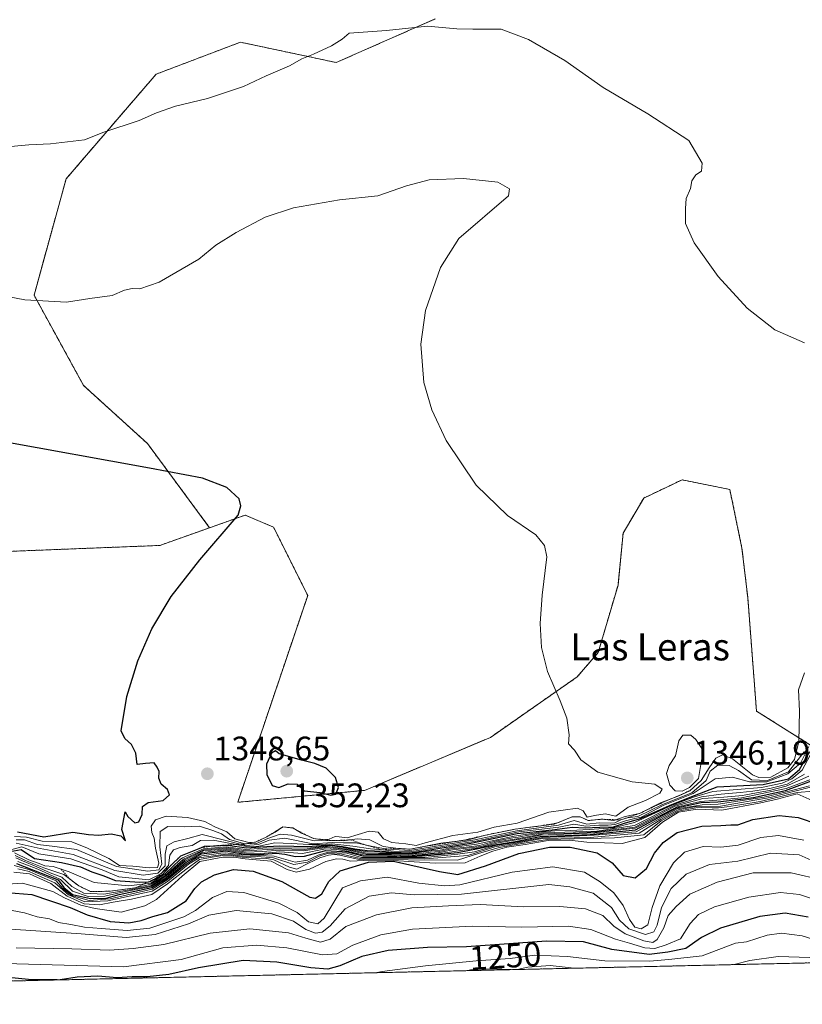
# Model space of a CAD drawing. Units: metres. Extents: x 655357 to 658829, y 4723236 to 4725626.
# Drawn here: x 656106 to 656337, y 4723244 to 4723534 of the extents above; entities that cross this region are included whole.
import ezdxf
from ezdxf.enums import TextEntityAlignment as Align

# ---------------------------------------------------------------- set-up
doc = ezdxf.new("R2010")
doc.units = ezdxf.units.M
doc.header["$MEASUREMENT"] = 0
doc.linetypes.add('TRAZOS', pattern=[0.75, 0.5, -0.25])
for name, color, linetype, lineweight in [('Arbolado forestal', 92, 'TRAZOS', 0), ('Arbolado forestal CxS', 92, 'Continuous', 0), ('Carátula', 7, 'Continuous', 5), ('Comarca CxS', 133, 'Continuous', 0), ('Comunidad Autónoma CxS', 142, 'Continuous', 0), ('Curva de nivel maestra', 36, 'Continuous', 30), ('Curva de nivel normal', 36, 'Continuous', 0), ('Escarpado lineal', 39, 'TRAZOS', 0), ('Espacio natural protegido CxS', 2, 'Continuous', 0), ('Municipio CxS', 142, 'Continuous', 0), ('Provincia CxS', 1, 'Continuous', 0), ('Punto de cota en terreno', 7, 'Continuous', 0), ('Rótulo de curva de nivel directora', 19, 'Continuous', 0), ('Rótulo de punto de cota en terreno', 19, 'Continuous', 0), ('Texto cartográfico', 19, 'Continuous', 0)]:
    doc.layers.add(name, color=color, linetype=linetype, lineweight=lineweight)
doc.styles.add('Arial', font='txt', dxfattribs={"height": 0.2})

# ---------------------------------------------------------------- blocks, each defined once
blk = doc.blocks.new('*U153')
at = {"layer": 'Arbolado forestal CxS', "color": 92, "linetype": 'Continuous', "lineweight": 0}
blk.add_polyline3d([(656353.34, 4723311.85, 1334.53), (656323.38, 4723330.69, 1343.94), (656320.82, 4723364.1, 1343.18), (656319.1, 4723378.66, 1343.28), (656315.52, 4723396, 1343.23), (656301.47, 4723398.81, 1343.39), (656290.17, 4723393.43, 1343.71), (656284.09, 4723383.1, 1344.15), (656282.59, 4723367.81, 1344.44), (656276.76, 4723347.95, 1344.25), (656270.6, 4723340.8, 1344.76), (656245.02, 4723322.96, 1346.41), (656207.95, 4723307.36, 1347.37), (656170.55, 4723303.83, 1347.99), (656191.18, 4723364.75, 1347.36), (656181.12, 4723384.82, 1349.14), (656172.76, 4723388.41, 1350.32), (656162.27, 4723384.69, 1349.77), (656143.95, 4723409.49, 1348.98), (656125.12, 4723426.62, 1347.96), (656110.56, 4723453.17, 1344.69), (656119.98, 4723487.43, 1341.11), (656146.52, 4723518.26, 1338.28), (656171.35, 4723527.68, 1338.05), (656199.6, 4723521.69, 1340.49), (656228.7, 4723534.53, 1339.47)], dxfattribs=at)
blk = doc.blocks.new('*U160')
at = {"layer": 'Curva de nivel normal', "color": 36, "linetype": 'Continuous', "lineweight": 0}
blk.add_polyline3d([(656105.8, 4723284.22, 1290), (656109.08, 4723283.46, 1290), (656110.44, 4723282.9, 1290), (656116.63, 4723280.14, 1290), (656120.72, 4723276.54, 1290), (656125.49, 4723274.54, 1290), (656132.25, 4723274.78, 1290), (656145.32, 4723277.62, 1290), (656149.82, 4723280.47, 1290), (656156.06, 4723285.63, 1290), (656159.19, 4723287.45, 1290), (656166.92, 4723288.61, 1290), (656169.19, 4723288.4, 1290), (656171.93, 4723288, 1290), (656176.33, 4723287.9, 1290), (656181.07, 4723287.49, 1290), (656187.13, 4723285.51, 1290), (656191.09, 4723286.24, 1290), (656194.58, 4723287.93, 1290), (656196.98, 4723288.76, 1290), (656201.2, 4723288.57, 1290), (656206.63, 4723287.31, 1290), (656225.65, 4723287.2, 1290), (656238.33, 4723288.19, 1290), (656246.31, 4723290.74, 1290), (656252.89, 4723291.82, 1290), (656260.24, 4723293.2, 1290), (656274.41, 4723293.5, 1290), (656288.8, 4723294.78, 1290), (656295.24, 4723298.78, 1290), (656300.29, 4723301.64, 1290), (656305.64, 4723302.57, 1290), (656312.74, 4723302.72, 1290), (656327.46, 4723305.24, 1290), (656339.3, 4723308.32, 1290)], dxfattribs=at)
blk = doc.blocks.new('*U161')
at = {"layer": 'Curva de nivel normal', "color": 36, "linetype": 'Continuous', "lineweight": 0}
blk.add_polyline3d([(656104.68, 4723285.21, 1295), (656109.02, 4723284, 1295), (656110.88, 4723283.23, 1295), (656113.78, 4723282.1, 1295), (656117.11, 4723280.73, 1295), (656119.02, 4723278.43, 1295), (656121.62, 4723276.36, 1295), (656126.82, 4723274.9, 1295), (656132.97, 4723275.38, 1295), (656145.36, 4723278.28, 1295), (656149.74, 4723281.01, 1295), (656153.58, 4723284.19, 1295), (656155.68, 4723285.84, 1295), (656158.41, 4723287.49, 1295), (656159.94, 4723288.03, 1295), (656165.56, 4723288.9, 1295), (656166.92, 4723288.94, 1295), (656171.73, 4723288.4, 1295), (656176.57, 4723288.21, 1295), (656181.28, 4723287.94, 1295), (656187.46, 4723286.18, 1295), (656191.11, 4723286.82, 1295), (656194.21, 4723288.28, 1295), (656196.87, 4723289.07, 1295), (656202.69, 4723288.88, 1295), (656207, 4723287.62, 1295), (656225.66, 4723287.58, 1295), (656235.44, 4723288.56, 1295), (656240.31, 4723289.22, 1295), (656246.51, 4723291.09, 1295), (656252.99, 4723292.08, 1295), (656260.44, 4723293.51, 1295), (656275.58, 4723294.12, 1295), (656287.97, 4723295.17, 1295), (656300.03, 4723301.89, 1295), (656307.36, 4723303.11, 1295), (656312.1, 4723303.27, 1295), (656325.6, 4723305.36, 1295), (656332.25, 4723306.93, 1295), (656339.03, 4723308.66, 1295)], dxfattribs=at)
blk = doc.blocks.new('*U164')
at = {"layer": 'Curva de nivel normal', "color": 36, "linetype": 'Continuous', "lineweight": 0}
blk.add_polyline3d([(656342.18, 4723274.59, 1255), (656336.09, 4723276.64, 1255), (656330.43, 4723277.28, 1255), (656321.13, 4723275.86, 1255), (656311.06, 4723273.06, 1255), (656306.32, 4723270.84, 1255), (656303.88, 4723268.15, 1255), (656301.01, 4723263.6, 1255), (656296.74, 4723261.82, 1255), (656293.39, 4723260.82, 1255), (656290.54, 4723260.94, 1255), (656285.98, 4723262.35, 1255), (656281.86, 4723263.5, 1255), (656274.56, 4723266.39, 1255), (656267.96, 4723267.38, 1255), (656254.22, 4723267.07, 1255), (656239.75, 4723267.4, 1255), (656222.09, 4723266.45, 1255), (656212.75, 4723264.83, 1255), (656204.42, 4723261.77, 1255), (656199.74, 4723259.21, 1255), (656195.51, 4723258.89, 1255), (656184.98, 4723260.97, 1255), (656176.06, 4723261.81, 1255), (656166.16, 4723260.98, 1255), (656153.89, 4723257.55, 1255), (656136.94, 4723255.35, 1255), (656101.92, 4723256.36, 1255)], dxfattribs=at)
blk = doc.blocks.new('*U170')
at = {"layer": 'Curva de nivel normal', "color": 36, "linetype": 'Continuous', "lineweight": 0}
blk.add_polyline3d([(656102.14, 4723266.57, 1265), (656124.42, 4723265.13, 1265), (656137.66, 4723264.01, 1265), (656146.22, 4723264.94, 1265), (656156.09, 4723268.03, 1265), (656162.09, 4723270.56, 1265), (656170.12, 4723271.98, 1265), (656180.56, 4723270.96, 1265), (656186.99, 4723268.86, 1265), (656190.6, 4723266.38, 1265), (656193.44, 4723265.28, 1265), (656195.46, 4723265.55, 1265), (656197.8, 4723267.5, 1265), (656202.25, 4723272.45, 1265), (656209.24, 4723276.17, 1265), (656215.87, 4723277.2, 1265), (656222.53, 4723276.54, 1265), (656236.51, 4723276.75, 1265), (656262.17, 4723279.59, 1265), (656268.37, 4723278.99, 1265), (656275.3, 4723277.05, 1265), (656280.68, 4723272.84, 1265), (656283.07, 4723269.1, 1265), (656285.82, 4723266.57, 1265), (656290.7, 4723264.95, 1265), (656293.18, 4723265.65, 1265), (656294.11, 4723267.64, 1265), (656295.42, 4723272.83, 1265), (656298.24, 4723278.5, 1265), (656302.66, 4723282.71, 1265), (656309.53, 4723285.53, 1265), (656317.86, 4723286.51, 1265), (656327.56, 4723288.82, 1265), (656336, 4723288.34, 1265), (656344.78, 4723284.41, 1265)], dxfattribs=at)
blk = doc.blocks.new('*U173')
at = {"layer": 'Curva de nivel normal', "color": 36, "linetype": 'Continuous', "lineweight": 0}
blk.add_polyline3d([(656391.13, 4723257.73, 1245), (656386.08, 4723259.33, 1245), (656373.41, 4723260.04, 1245), (656358.74, 4723260.08, 1245), (656343.74, 4723262.4, 1245), (656336.84, 4723264.54, 1245), (656330.78, 4723265.26, 1245), (656326.5, 4723264.69, 1245), (656320.41, 4723262.7, 1245), (656317.24, 4723262.31, 1245), (656307.41, 4723258.59, 1245), (656297.6, 4723257.55, 1245), (656291.82, 4723257.02, 1245), (656278.72, 4723257.14, 1245), (656267.72, 4723258.46, 1245), (656258.08, 4723258.82, 1245), (656250.84, 4723257.86, 1245), (656240.78, 4723257.16, 1245), (656225.84, 4723255.71, 1245), (656213.09, 4723254.04, 1245), (656211.06, 4723253.65, 1245)], dxfattribs=at)
blk = doc.blocks.new('*U176')
at = {"layer": 'Curva de nivel normal', "color": 36, "linetype": 'Continuous', "lineweight": 0}
for points in [[(656362.56, 4723257.08, 1240), (656353.41, 4723257.71, 1240), (656346.76, 4723258.46, 1240), (656339.08, 4723258.16, 1240), (656329.74, 4723258.4, 1240), (656321.45, 4723257.2, 1240), (656316.81, 4723256.04, 1240)], [(656251.05, 4723254.55, 1240), (656245.75, 4723254.83, 1240), (656239.09, 4723254.46, 1240), (656238.21, 4723254.26, 1240)], [(656269.72, 4723254.98, 1240), (656262.58, 4723255.82, 1240), (656256.04, 4723255.32, 1240), (656252.91, 4723254.59, 1240)]]:
    blk.add_polyline3d(points, dxfattribs=at)
blk = doc.blocks.new('*U182')
at = {"layer": 'Curva de nivel normal', "color": 36, "linetype": 'Continuous', "lineweight": 0}
blk.add_polyline3d([(656096.6, 4723279.38, 1280), (656107.17, 4723280.07, 1280), (656116.11, 4723277.58, 1280), (656119.5, 4723275.66, 1280), (656124.34, 4723273.57, 1280), (656128.58, 4723272.53, 1280), (656136.18, 4723271.5, 1280), (656143.21, 4723273.37, 1280), (656146.61, 4723275.18, 1280), (656154.17, 4723282.13, 1280), (656159.36, 4723286.37, 1280), (656166.13, 4723287.7, 1280), (656169.42, 4723287.65, 1280), (656172.75, 4723287.15, 1280), (656180.42, 4723286.52, 1280), (656185.09, 4723284.06, 1280), (656187.75, 4723283.28, 1280), (656191.67, 4723284.18, 1280), (656196.5, 4723286.4, 1280), (656199.62, 4723287.19, 1280), (656201.49, 4723287.1, 1280), (656203.78, 4723286.46, 1280), (656209.53, 4723286.82, 1280), (656216.35, 4723286.66, 1280), (656228.75, 4723285.92, 1280), (656237.54, 4723286, 1280), (656242, 4723288.02, 1280), (656245.72, 4723289.44, 1280), (656249.83, 4723290.58, 1280), (656255.23, 4723291.43, 1280), (656262.05, 4723292.59, 1280), (656268.34, 4723292.65, 1280), (656273.41, 4723292.12, 1280), (656283.85, 4723291.75, 1280), (656290.5, 4723293.5, 1280), (656295.7, 4723298.01, 1280), (656300.38, 4723300.93, 1280), (656305.86, 4723301.79, 1280), (656313.17, 4723301.53, 1280), (656324.68, 4723303.66, 1280), (656329.48, 4723304.78, 1280), (656335.41, 4723306.3, 1280), (656342.39, 4723303.22, 1280)], dxfattribs=at)
blk = doc.blocks.new('*U185')
at = {"layer": 'Curva de nivel normal', "color": 36, "linetype": 'Continuous', "lineweight": 0}
blk.add_polyline3d([(656099.88, 4723272.72, 1270), (656107.7, 4723271.29, 1270), (656111.51, 4723270.1, 1270), (656115.09, 4723269.51, 1270), (656117.75, 4723268.48, 1270), (656121.41, 4723267.84, 1270), (656125.4, 4723267.02, 1270), (656130.3, 4723266.72, 1270), (656138.01, 4723266.1, 1270), (656144.67, 4723266.76, 1270), (656154.68, 4723270.11, 1270), (656158.09, 4723271.96, 1270), (656163.09, 4723275.78, 1270), (656167.3, 4723277.6, 1270), (656172.4, 4723277.3, 1270), (656182.69, 4723274.1, 1270), (656188.08, 4723271.38, 1270), (656191.38, 4723268.66, 1270), (656194.17, 4723268.05, 1270), (656196.01, 4723269.67, 1270), (656201.42, 4723278.66, 1270), (656206.76, 4723280.71, 1270), (656214.57, 4723281.77, 1270), (656223.96, 4723280, 1270), (656231.43, 4723279.19, 1270), (656235.97, 4723279.54, 1270), (656251.45, 4723283.29, 1270), (656263.37, 4723284.83, 1270), (656272.72, 4723283.23, 1270), (656277.3, 4723280.39, 1270), (656281.39, 4723277.15, 1270), (656284.13, 4723273.46, 1270), (656285.93, 4723269.32, 1270), (656287.51, 4723267.1, 1270), (656289.45, 4723266.53, 1270), (656291.42, 4723267.76, 1270), (656292.68, 4723272.83, 1270), (656294.93, 4723279.19, 1270), (656298.91, 4723285.99, 1270), (656302.16, 4723289.17, 1270), (656307.65, 4723290.8, 1270), (656312.84, 4723290.59, 1270), (656318, 4723291.26, 1270), (656324.67, 4723293.45, 1270), (656329.84, 4723294.1, 1270), (656337.3, 4723292.72, 1270)], dxfattribs=at)
blk = doc.blocks.new('*U188')
at = {"layer": 'Curva de nivel normal', "color": 36, "linetype": 'Continuous', "lineweight": 0}
blk.add_polyline3d([(656104.59, 4723283.27, 1285), (656109.24, 4723282.8, 1285), (656115.52, 4723279.93, 1285), (656120.32, 4723276.21, 1285), (656125.33, 4723273.98, 1285), (656129.79, 4723273.62, 1285), (656133.85, 4723274.4, 1285), (656139.22, 4723275.28, 1285), (656145.23, 4723276.71, 1285), (656149.82, 4723279.81, 1285), (656155.23, 4723284.02, 1285), (656159.28, 4723287.04, 1285), (656162.99, 4723287.7, 1285), (656166.79, 4723288.24, 1285), (656168.65, 4723288.15, 1285), (656171.84, 4723287.66, 1285), (656175.75, 4723287.42, 1285), (656179.09, 4723287.32, 1285), (656181.24, 4723286.91, 1285), (656185.84, 4723284.75, 1285), (656187.94, 4723284.17, 1285), (656191.45, 4723285.88, 1285), (656194.7, 4723287.5, 1285), (656197.29, 4723288.3, 1285), (656199.01, 4723288.42, 1285), (656200.6, 4723288.22, 1285), (656206.34, 4723287.04, 1285), (656235.35, 4723286.79, 1285), (656241.47, 4723288.73, 1285), (656247.55, 4723290.56, 1285), (656253.64, 4723291.63, 1285), (656261.84, 4723292.92, 1285), (656281.59, 4723293.34, 1285), (656290.2, 4723294.3, 1285), (656295.33, 4723298.38, 1285), (656300.3, 4723301.21, 1285), (656305.56, 4723302.16, 1285), (656307.26, 4723302.28, 1285), (656310.37, 4723302.22, 1285), (656312.18, 4723302.22, 1285), (656314.62, 4723302.47, 1285), (656318.44, 4723303.06, 1285), (656324.45, 4723304.05, 1285), (656335.35, 4723306.73, 1285), (656340.18, 4723307.07, 1285)], dxfattribs=at)
blk = doc.blocks.new('*U190')
at = {"layer": 'Curva de nivel normal', "color": 36, "linetype": 'Continuous', "lineweight": 0}
blk.add_polyline3d([(656342.9, 4723280.94, 1260), (656333.62, 4723283.11, 1260), (656322.37, 4723283.05, 1260), (656311.78, 4723280.34, 1260), (656303.75, 4723276.76, 1260), (656299.77, 4723273.16, 1260), (656297.38, 4723270.5, 1260), (656296.06, 4723266.84, 1260), (656294.12, 4723263.44, 1260), (656292.85, 4723262.54, 1260), (656290.23, 4723263, 1260), (656284.67, 4723265.12, 1260), (656281.34, 4723267.36, 1260), (656278.16, 4723270.5, 1260), (656273.03, 4723272.49, 1260), (656265.48, 4723273.18, 1260), (656254.74, 4723273.07, 1260), (656241.98, 4723273.77, 1260), (656232.68, 4723273.34, 1260), (656221.89, 4723272.71, 1260), (656211.46, 4723270.67, 1260), (656202.42, 4723267.22, 1260), (656197.77, 4723263.52, 1260), (656194.9, 4723262.69, 1260), (656190.67, 4723263.78, 1260), (656185.56, 4723265.39, 1260), (656174.09, 4723266.55, 1260), (656162.42, 4723265.33, 1260), (656148.75, 4723261.93, 1260), (656139.75, 4723260.81, 1260), (656132.74, 4723260.3, 1260), (656121.71, 4723260.64, 1260), (656105.33, 4723261, 1260)], dxfattribs=at)
blk = doc.blocks.new('*U195')
at = {"layer": 'Curva de nivel maestra', "color": 36, "linetype": 'Continuous', "lineweight": 30}
for points in [[(656338.62, 4723270.01, 1250), (656331.85, 4723271.22, 1250), (656324.41, 4723270.22, 1250), (656312.82, 4723266.74, 1250), (656307.19, 4723264, 1250), (656302.54, 4723260.74, 1250), (656297.28, 4723259.69, 1250), (656291.74, 4723259.03, 1250), (656280.81, 4723260.52, 1250), (656272.43, 4723262.72, 1250), (656261.48, 4723262.9, 1250), (656237.93, 4723261.32, 1250), (656226.46, 4723261.09, 1250), (656214.85, 4723260.16, 1250), (656207.14, 4723258.47, 1250), (656200.63, 4723255.68, 1250), (656197.14, 4723254.72, 1250), (656192.09, 4723255.1, 1250), (656182.09, 4723256.78, 1250), (656172.12, 4723257.2, 1250), (656158.99, 4723255.12, 1250), (656150.24, 4723253.11, 1250), (656143.87, 4723252.44, 1250), (656139.42, 4723252.48, 1250), (656135.07, 4723252.15, 1250), (656129.32, 4723252.63, 1250), (656123.28, 4723252.38, 1250), (656118.28, 4723251.54, 1250)], [(656117.41, 4723251.52, 1250), (656108.91, 4723251.68, 1250), (656102.09, 4723252.3, 1250), (656097.42, 4723252.33, 1250), (656092.75, 4723253.22, 1250), (656084.35, 4723253.71, 1250), (656071.81, 4723252.31, 1250), (656060.79, 4723250.24, 1250)]]:
    blk.add_polyline3d(points, dxfattribs=at)
blk = doc.blocks.new('*U199')
at = {"layer": 'Curva de nivel maestra', "color": 36, "linetype": 'Continuous', "lineweight": 30}
blk.add_polyline3d([(656100.02, 4723277.49, 1275), (656109.89, 4723276.72, 1275), (656121.19, 4723272.89, 1275), (656126.2, 4723270.68, 1275), (656132.99, 4723268.76, 1275), (656138.48, 4723268.38, 1275), (656142.09, 4723269, 1275), (656145.53, 4723270.18, 1275), (656149.88, 4723271.38, 1275), (656155.37, 4723274.82, 1275), (656157.94, 4723278.42, 1275), (656159.85, 4723280.46, 1275), (656163.75, 4723282.5, 1275), (656169.27, 4723284.08, 1275), (656175.15, 4723283.57, 1275), (656183.54, 4723280.54, 1275), (656191.84, 4723275.93, 1275), (656193.48, 4723275.59, 1275), (656195.34, 4723276.88, 1275), (656197.35, 4723280.56, 1275), (656200.74, 4723283.62, 1275), (656209.06, 4723286.16, 1275), (656216.41, 4723286.46, 1275), (656230.03, 4723283.5, 1275), (656235.43, 4723282.61, 1275), (656243.59, 4723285.08, 1275), (656253.42, 4723288.74, 1275), (656262.44, 4723290.58, 1275), (656268.54, 4723290.63, 1275), (656276.49, 4723288.91, 1275), (656280.88, 4723285.97, 1275), (656284.12, 4723282.25, 1275), (656287.69, 4723281.6, 1275), (656291, 4723284.37, 1275), (656293.29, 4723288.83, 1275), (656295.89, 4723292, 1275), (656300.02, 4723294.98, 1275), (656307.3, 4723296.79, 1275), (656312.91, 4723296.99, 1275), (656315.82, 4723297.23, 1275), (656317.84, 4723297.24, 1275), (656322.31, 4723298.78, 1275), (656330.02, 4723299.92, 1275), (656335.64, 4723299.39, 1275), (656341.43, 4723297.44, 1275)], dxfattribs=at)
blk = doc.blocks.new('5PATER')
at = {"layer": 'Carátula', "linetype": 'Continuous', "lineweight": 5}
h = blk.add_hatch(color=250, dxfattribs=at)
edge = h.paths.add_edge_path()
edge.add_ellipse((0, 0.01), major_axis=(-1.33, -1.34), ratio=0.999422, start_angle=0, end_angle=360)

msp = doc.modelspace()

# ---------------------------------------------------------------- linework, layer by layer
at = {"layer": 'Arbolado forestal', "color": 92, "linetype": 'TRAZOS', "lineweight": 0}
for points in [[(656162.27, 4723384.69, 1349.77), (656143.95, 4723409.49, 1348.98), (656125.12, 4723426.62, 1347.96), (656110.56, 4723453.17, 1344.69), (656119.98, 4723487.43, 1341.11), (656146.52, 4723518.26, 1338.28), (656171.35, 4723527.68, 1338.05), (656199.6, 4723521.69, 1340.49), (656228.7, 4723534.53, 1339.47)], [(656162.27, 4723384.69, 1349.77), (656143.95, 4723409.49, 1348.98), (656125.12, 4723426.62, 1347.96), (656110.56, 4723453.17, 1344.69), (656119.98, 4723487.43, 1341.11), (656146.52, 4723518.26, 1338.28), (656171.35, 4723527.68, 1338.05), (656199.6, 4723521.69, 1340.49), (656228.7, 4723534.53, 1339.47)], [(656353.34, 4723311.85, 1334.53), (656323.38, 4723330.69, 1343.94), (656320.82, 4723364.1, 1343.18), (656319.1, 4723378.66, 1343.28), (656315.52, 4723396, 1343.23), (656301.47, 4723398.81, 1343.39), (656290.17, 4723393.43, 1343.71), (656284.09, 4723383.1, 1344.15), (656282.59, 4723367.81, 1344.44), (656276.76, 4723347.95, 1344.25), (656270.6, 4723340.8, 1344.76), (656245.02, 4723322.96, 1346.41), (656207.95, 4723307.36, 1347.37), (656170.55, 4723303.83, 1347.99), (656191.18, 4723364.75, 1347.36), (656181.12, 4723384.82, 1349.14), (656172.76, 4723388.41, 1350.32), (656162.27, 4723384.69, 1349.77)], [(656353.34, 4723311.85, 1334.53), (656323.38, 4723330.69, 1343.94), (656320.82, 4723364.1, 1343.18), (656319.1, 4723378.66, 1343.28), (656315.52, 4723396, 1343.23), (656301.47, 4723398.81, 1343.39), (656290.17, 4723393.43, 1343.71), (656284.09, 4723383.1, 1344.15), (656282.59, 4723367.81, 1344.44), (656276.76, 4723347.95, 1344.25), (656270.6, 4723340.8, 1344.76), (656245.02, 4723322.96, 1346.41), (656207.95, 4723307.36, 1347.37), (656170.55, 4723303.83, 1347.99), (656191.18, 4723364.75, 1347.36), (656181.12, 4723384.82, 1349.14), (656172.76, 4723388.41, 1350.32), (656162.27, 4723384.69, 1349.77)], [(656162.27, 4723384.69, 1349.77), (656147.58, 4723379.48, 1350.29), (656098.08, 4723377.53, 1353.06)], [(656162.27, 4723384.69, 1349.77), (656147.58, 4723379.48, 1350.29), (656098.08, 4723377.53, 1353.06)], [(656641.91, 4723263.41, 1242.44), (655801.04, 4723244.35, 1257.29)]]:
    msp.add_polyline3d(points, dxfattribs=at)
at = {"layer": 'Arbolado forestal CxS', "color": 92, "linetype": 'Continuous', "lineweight": 0}
for points in [[(656228.7, 4723534.53, 1339.47), (656199.6, 4723521.69, 1340.49), (656171.35, 4723527.68, 1338.05), (656146.52, 4723518.26, 1338.28), (656119.98, 4723487.43, 1341.11), (656110.56, 4723453.17, 1344.69), (656125.12, 4723426.62, 1347.96), (656143.95, 4723409.49, 1348.98), (656162.27, 4723384.69, 1349.77), (656162.27, 4723384.69, 1349.77), (656147.58, 4723379.48, 1350.29), (656098.08, 4723377.53, 1353.06)], [(656098.08, 4723377.53, 1353.06), (656147.58, 4723379.48, 1350.29), (656162.27, 4723384.69, 1349.77), (656172.76, 4723388.41, 1350.32), (656181.12, 4723384.82, 1349.14), (656191.18, 4723364.75, 1347.36), (656170.55, 4723303.83, 1347.99), (656207.95, 4723307.36, 1347.37), (656245.02, 4723322.96, 1346.41), (656270.6, 4723340.8, 1344.76), (656276.76, 4723347.95, 1344.25), (656282.59, 4723367.81, 1344.44), (656284.09, 4723383.1, 1344.15), (656290.17, 4723393.43, 1343.71), (656301.47, 4723398.81, 1343.39), (656315.52, 4723396, 1343.23), (656319.1, 4723378.66, 1343.28), (656320.82, 4723364.1, 1343.18), (656323.38, 4723330.69, 1343.94), (656353.34, 4723311.85, 1334.53)], [(656641.91, 4723263.41, 1242.44), (655801.04, 4723244.35, 1257.29)]]:
    msp.add_polyline3d(points, dxfattribs=at)
at = {"layer": 'Comarca CxS', "color": 133, "linetype": 'Continuous', "lineweight": 0}
msp.add_polyline3d([(656642.36, 4723263.42, 1242.45), (655800.95, 4723244.35, 1257.32)], dxfattribs=at)
msp.add_polyline3d([(656642.36, 4723263.42, 1242.45), (655800.95, 4723244.35, 1257.32)], dxfattribs=at)
at = {"layer": 'Comunidad Autónoma CxS', "color": 142, "linetype": 'Continuous', "lineweight": 0}
msp.add_polyline3d([(656642.36, 4723263.42, 1242.45), (655800.95, 4723244.35, 1257.32)], dxfattribs=at)
msp.add_polyline3d([(656642.36, 4723263.42, 1242.45), (655800.95, 4723244.35, 1257.32)], dxfattribs=at)
at = {"layer": 'Curva de nivel maestra', "color": 36, "linetype": 'Continuous', "lineweight": 30}
for points in [[(656105.66, 4723295.12, 1350), (656113.41, 4723293.65, 1350), (656121.99, 4723295.06, 1350), (656126.6, 4723294.37, 1350), (656129.63, 4723294.14, 1350), (656133.29, 4723294.56, 1350), (656136.1, 4723293.97, 1350), (656137.51, 4723292.5, 1350), (656136.38, 4723295.79, 1350), (656137.37, 4723301.06, 1350), (656138.16, 4723299.68, 1350), (656140.25, 4723297.82, 1350), (656141.42, 4723298.13, 1350), (656142.43, 4723300.2, 1350), (656142.52, 4723302.58, 1350), (656144.22, 4723303.82, 1350), (656148.64, 4723304.35, 1350), (656150.45, 4723306.05, 1350), (656149.9, 4723307.64, 1350), (656148.03, 4723309.16, 1350), (656147.3, 4723310.93, 1350), (656147.44, 4723312.9, 1350), (656146.81, 4723314.22, 1350), (656145.91, 4723315.44, 1350), (656143.4, 4723315.26, 1350), (656140.98, 4723314.92, 1350), (656140.56, 4723318.33, 1350), (656139.31, 4723320.81, 1350), (656137.33, 4723322.64, 1350), (656136.24, 4723324.9, 1350), (656137.87, 4723334.98, 1350), (656141.1, 4723345.5, 1350), (656145.28, 4723354.92, 1350), (656150.97, 4723364.47, 1350), (656159.35, 4723375.28, 1350), (656170.64, 4723388.36, 1350), (656171.46, 4723391.18, 1350), (656170.94, 4723393.24, 1350), (656167.33, 4723396.58, 1350), (656160.22, 4723399.29, 1350), (656144.6, 4723402.27, 1350), (656099.94, 4723410.31, 1350)], [(656102.39, 4723289.12, 1325), (656106.71, 4723289.93, 1325), (656110.69, 4723287.33, 1325), (656118.6, 4723286.1, 1325), (656124.19, 4723284.79, 1325), (656127.55, 4723283.34, 1325), (656130.84, 4723282.28, 1325), (656134.58, 4723280.85, 1325), (656141.63, 4723280.34, 1325), (656144.32, 4723280.45, 1325), (656144.74, 4723280.47, 1325), (656146.02, 4723281.22, 1325), (656148.41, 4723282.62, 1325), (656150.52, 4723284.93, 1325), (656153.78, 4723288.03, 1325), (656159.66, 4723290.47, 1325), (656160.75, 4723290.93, 1325), (656163.87, 4723291.06, 1325), (656167.58, 4723291.22, 1325), (656173.14, 4723290.46, 1325), (656177.23, 4723290.75, 1325), (656183.01, 4723291, 1325), (656191.17, 4723290.84, 1325), (656197.7, 4723291.34, 1325), (656201.47, 4723290.81, 1325), (656205.04, 4723290.17, 1325), (656208.73, 4723289.64, 1325), (656213.03, 4723289.46, 1325), (656216.2, 4723289.2, 1325), (656221.22, 4723289, 1325), (656225.89, 4723289.67, 1325), (656239.2, 4723291.76, 1325), (656252.88, 4723294.64, 1325), (656263.24, 4723295.74, 1325), (656269.07, 4723296.56, 1325), (656272.88, 4723296.32, 1325), (656277.22, 4723296.55, 1325), (656281.25, 4723296.63, 1325), (656284.48, 4723297.67, 1325), (656288.93, 4723298.96, 1325), (656298.41, 4723303.22, 1325), (656305.1, 4723305.85, 1325), (656311.83, 4723308.36, 1325), (656325.37, 4723309.11, 1325), (656332.79, 4723310.76, 1325), (656336.04, 4723313.48, 1325), (656339.06, 4723318.83, 1325)], [(656197.99, 4723305.96, 1350), (656199.42, 4723306.25, 1350), (656200.24, 4723308.18, 1350), (656199.41, 4723311.16, 1350), (656196.65, 4723313.84, 1350), (656193.3, 4723315.3, 1350), (656189.31, 4723316.22, 1350), (656182.74, 4723318.15, 1350), (656181.68, 4723318.97, 1350), (656180.47, 4723318.32, 1350), (656179.03, 4723315.06, 1350), (656179.12, 4723311.98, 1350), (656180.75, 4723308.83, 1350), (656182.7, 4723308.21, 1350), (656185.43, 4723309.24, 1350), (656188.03, 4723309.21, 1350), (656190.09, 4723307.21, 1350), (656194.86, 4723306.76, 1350), (656197.99, 4723305.96, 1350)], [(656105.41, 4723285.77, 1300), (656117.64, 4723281.05, 1300), (656119.36, 4723278.77, 1300), (656121.92, 4723276.72, 1300), (656127.15, 4723275.48, 1300), (656131.82, 4723275.64, 1300), (656135.6, 4723276.72, 1300), (656140.2, 4723277.62, 1300), (656145.28, 4723278.73, 1300), (656149.65, 4723281.38, 1300), (656155.35, 4723286.21, 1300), (656159.84, 4723288.69, 1300), (656167.09, 4723289.54, 1300), (656172.64, 4723288.56, 1300), (656177.06, 4723288.47, 1300), (656181.86, 4723288.85, 1300), (656184.47, 4723288.56, 1300), (656187.6, 4723287.86, 1300), (656190.24, 4723287.99, 1300), (656192.75, 4723288.64, 1300), (656196.48, 4723289.61, 1300), (656202.91, 4723289.21, 1300), (656207.37, 4723288.08, 1300), (656214.7, 4723287.99, 1300), (656220.27, 4723287.76, 1300), (656224.88, 4723288.07, 1300), (656227.42, 4723288.23, 1300), (656229.52, 4723288.48, 1300), (656235.31, 4723289.06, 1300), (656241.44, 4723290.19, 1300), (656246.77, 4723291.39, 1300), (656252.38, 4723292.34, 1300), (656259.69, 4723293.79, 1300), (656274.42, 4723294.32, 1300), (656287.72, 4723295.68, 1300), (656299.86, 4723302.23, 1300), (656307.13, 4723303.74, 1300), (656312.01, 4723304, 1300), (656318.75, 4723304.74, 1300), (656322.5, 4723305.25, 1300), (656331.96, 4723307.35, 1300), (656341.48, 4723310.84, 1300)]]:
    msp.add_polyline3d(points, dxfattribs=at)
at = {"layer": 'Curva de nivel normal', "color": 36, "linetype": 'Continuous', "lineweight": 0}
for points in [[(656101.59, 4723496.74, 1340), (656109.05, 4723497.47, 1340), (656115.37, 4723497.7, 1340), (656125.37, 4723498.96, 1340), (656131.09, 4723501.22, 1340), (656141.55, 4723504.61, 1340), (656146.61, 4723506.84, 1340), (656152.2, 4723508.8, 1340), (656161.67, 4723511.07, 1340), (656172.21, 4723514.61, 1340), (656178.9, 4723517.75, 1340), (656185.79, 4723520.67, 1340), (656189.46, 4723522.77, 1340), (656192.92, 4723524.12, 1340), (656198.16, 4723526.57, 1340), (656201.32, 4723528.56, 1340), (656203.35, 4723530.38, 1340), (656214.35, 4723531.15, 1340), (656226.51, 4723532.37, 1340), (656235.11, 4723531.61, 1340), (656239.84, 4723531.5, 1340), (656248.13, 4723531.53, 1340), (656256.21, 4723528.51, 1340), (656266.94, 4723522.26, 1340), (656278.21, 4723514.38, 1340), (656291.42, 4723506.6, 1340), (656303.44, 4723498.73, 1340), (656307.34, 4723492.09, 1340), (656307.2, 4723489.71, 1340), (656305.53, 4723488.62, 1340), (656304.37, 4723486.82, 1340), (656303.95, 4723484.62, 1340), (656302.66, 4723481.68, 1340), (656302.52, 4723478.66, 1340), (656302.44, 4723474.32, 1340), (656304.99, 4723468.56, 1340), (656312.13, 4723458.72, 1340), (656320.68, 4723449.38, 1340), (656328.82, 4723442.96, 1340), (656337.52, 4723439.13, 1340)], [(656101.21, 4723453.08, 1345), (656107.87, 4723451.78, 1345), (656120.14, 4723451.13, 1345), (656126.97, 4723452.22, 1345), (656133.57, 4723453.11, 1345), (656137.22, 4723454.62, 1345), (656139.42, 4723455.19, 1345), (656141.75, 4723455.04, 1345), (656147.42, 4723456.98, 1345), (656159.09, 4723463.76, 1345), (656164.09, 4723467.86, 1345), (656170.05, 4723471.68, 1345), (656178.6, 4723476.11, 1345), (656186.97, 4723478.86, 1345), (656200.55, 4723481.21, 1345), (656211.87, 4723482.42, 1345), (656220.25, 4723485.42, 1345), (656226.98, 4723487.14, 1345), (656237.1, 4723487.53, 1345), (656247.18, 4723486.42, 1345), (656250.63, 4723484.48, 1345), (656250.28, 4723482.42, 1345), (656235.69, 4723469.91, 1345), (656230.26, 4723461.28, 1345), (656225.92, 4723448.71, 1345), (656224.54, 4723438.75, 1345), (656225.37, 4723427.46, 1345), (656227.71, 4723419.41, 1345), (656231.96, 4723410.41, 1345), (656240.78, 4723397.21, 1345), (656250, 4723388.27, 1345), (656258.36, 4723382.65, 1345), (656260.97, 4723379.46, 1345), (656261.64, 4723376.16, 1345), (656260.28, 4723364.86, 1345), (656259.64, 4723356.5, 1345), (656260.09, 4723349.4, 1345), (656261.84, 4723342.37, 1345), (656265.54, 4723333.74, 1345), (656267.52, 4723328.58, 1345), (656268.16, 4723323.75, 1345), (656268.01, 4723321.1, 1345), (656269.78, 4723319.2, 1345), (656271.63, 4723316.38, 1345), (656276.6, 4723312.68, 1345), (656286.78, 4723309.87, 1345), (656293.44, 4723309.19, 1345), (656295.64, 4723307.69, 1345), (656294.88, 4723306.48, 1345), (656290.66, 4723304.38, 1345), (656285.63, 4723302.42, 1345), (656281.98, 4723299.73, 1345), (656278.81, 4723300.44, 1345), (656275.69, 4723299.96, 1345), (656273.52, 4723299.49, 1345), (656272.28, 4723301.37, 1345), (656270.62, 4723302.14, 1345), (656262.19, 4723300.98, 1345), (656252.88, 4723297.69, 1345), (656246.09, 4723296.56, 1345), (656241.3, 4723295.08, 1345), (656233.93, 4723294.09, 1345), (656225.82, 4723291.9, 1345), (656223.17, 4723291.1, 1345), (656220.05, 4723291.61, 1345), (656215.92, 4723291.96, 1345), (656213.54, 4723293.1, 1345), (656211.96, 4723295.03, 1345), (656209.25, 4723295.3, 1345), (656202.78, 4723293.42, 1345), (656200.45, 4723293.68, 1345), (656199.29, 4723293.72, 1345), (656197.52, 4723292.99, 1345), (656195.38, 4723292.76, 1345), (656193, 4723293.16, 1345), (656189.37, 4723294.77, 1345), (656186.79, 4723296.28, 1345), (656183.86, 4723296.57, 1345), (656181.61, 4723295.08, 1345), (656179.13, 4723293.68, 1345), (656175.78, 4723292.12, 1345), (656173.83, 4723291.99, 1345), (656169.72, 4723293.12, 1345), (656167.36, 4723295.13, 1345), (656163.84, 4723296.62, 1345), (656160.86, 4723298.2, 1345), (656155.72, 4723299.38, 1345), (656149.46, 4723299.76, 1345), (656146.3, 4723298.7, 1345), (656145.1, 4723296.83, 1345), (656145.24, 4723294.94, 1345), (656145.92, 4723293.28, 1345), (656146.32, 4723290.31, 1345), (656147.31, 4723285.94, 1345), (656146.9, 4723284.64, 1345), (656144.42, 4723284.57, 1345), (656139.65, 4723285.05, 1345), (656135.7, 4723285.19, 1345), (656132.56, 4723287.3, 1345), (656126.32, 4723290.36, 1345), (656121.72, 4723292.17, 1345), (656112.92, 4723292.43, 1345), (656108.29, 4723293.57, 1345), (656104.83, 4723293.75, 1345)], [(656337.48, 4723341.96, 1340), (656335.8, 4723336.95, 1340), (656336.02, 4723330.65, 1340), (656335.9, 4723321.79, 1340), (656334.56, 4723316.44, 1340), (656332.58, 4723313.97, 1340), (656327.61, 4723311.26, 1340), (656324.11, 4723311.11, 1340), (656322.22, 4723311.95, 1340), (656316.28, 4723316.65, 1340), (656313.41, 4723317.78, 1340), (656311.41, 4723316.84, 1340), (656309.43, 4723314.01, 1340), (656307.05, 4723310.3, 1340), (656303.7, 4723307.25, 1340), (656300.47, 4723305.74, 1340), (656295.09, 4723303.68, 1340), (656288.93, 4723300.56, 1340), (656284.71, 4723299.64, 1340), (656281.36, 4723298.48, 1340), (656277.76, 4723298.86, 1340), (656273.83, 4723298.46, 1340), (656271.41, 4723299.54, 1340), (656269.08, 4723299.54, 1340), (656263.74, 4723297.38, 1340), (656252.29, 4723295.95, 1340), (656243.58, 4723294.18, 1340), (656238.51, 4723292.82, 1340), (656230.38, 4723291.76, 1340), (656221.31, 4723290.01, 1340), (656217.17, 4723290.3, 1340), (656213.42, 4723290.84, 1340), (656209.49, 4723292.75, 1340), (656205.7, 4723293.08, 1340), (656201.82, 4723292.49, 1340), (656198.72, 4723292.54, 1340), (656193.08, 4723292.47, 1340), (656186.42, 4723294.14, 1340), (656183.09, 4723294.47, 1340), (656179.38, 4723293.18, 1340), (656176.12, 4723291.66, 1340), (656172.69, 4723291.56, 1340), (656168.11, 4723292.88, 1340), (656165.76, 4723294.56, 1340), (656163.18, 4723295.55, 1340), (656159.33, 4723296.83, 1340), (656154.74, 4723296.59, 1340)], [(656301.5, 4723307.1, 1345), (656303.64, 4723308.21, 1345), (656306.31, 4723310.8, 1345), (656307.72, 4723319.14, 1345), (656305.51, 4723322.35, 1345), (656304.04, 4723323.64, 1345), (656301.73, 4723323.59, 1345), (656300.46, 4723321.98, 1345), (656299.48, 4723317.5, 1345), (656297.66, 4723314.68, 1345), (656296.83, 4723312.3, 1345), (656297.9, 4723308.88, 1345), (656299.47, 4723307.19, 1345), (656301.5, 4723307.1, 1345)], [(656338.77, 4723320.26, 1330), (656336.35, 4723315.36, 1330), (656332.66, 4723312.18, 1330), (656326.48, 4723309.91, 1330), (656321.31, 4723309.86, 1330), (656316.27, 4723311.28, 1330), (656311.21, 4723310.7, 1330), (656304.74, 4723306.43, 1330), (656295.93, 4723302.88, 1330), (656289.4, 4723299.45, 1330), (656287.52, 4723299.05, 1330), (656284.77, 4723298.33, 1330), (656281.65, 4723297.3, 1330), (656279.69, 4723297.13, 1330), (656276.95, 4723297.14, 1330), (656273.13, 4723296.82, 1330), (656269.6, 4723297.35, 1330), (656265.12, 4723296.5, 1330), (656253.35, 4723295.12, 1330), (656240.75, 4723292.44, 1330), (656221.26, 4723289.25, 1330), (656216.45, 4723289.46, 1330), (656213.26, 4723289.81, 1330), (656209.64, 4723290.1, 1330), (656204.47, 4723290.9, 1330), (656198.28, 4723291.65, 1330), (656194.66, 4723291.41, 1330), (656191.52, 4723291.41, 1330), (656186.4, 4723291.66, 1330), (656181.48, 4723291.87, 1330), (656176.78, 4723290.96, 1330), (656173.1, 4723290.84, 1330), (656163.32, 4723292.68, 1330), (656159.55, 4723292.56, 1330), (656157.09, 4723291.1, 1330), (656153.64, 4723290.54, 1330), (656151.59, 4723289.79, 1330), (656150.55, 4723288.22, 1330), (656150.15, 4723285.22, 1330), (656147.88, 4723282.78, 1330), (656144.41, 4723280.96, 1330), (656135.51, 4723281.92, 1330), (656130.67, 4723283.92, 1330), (656121.42, 4723287.18, 1330), (656112.01, 4723288.7, 1330), (656106.98, 4723290.69, 1330), (656102.29, 4723289.49, 1330)], [(656104.77, 4723288.93, 1320), (656109, 4723286.93, 1320), (656112.06, 4723285.8, 1320), (656113.75, 4723285.16, 1320), (656116.19, 4723284.93, 1320), (656120.86, 4723283.4, 1320), (656128.26, 4723280.19, 1320), (656138.42, 4723279.27, 1320), (656144.99, 4723280.06, 1320), (656149.12, 4723282.66, 1320), (656153.62, 4723287.04, 1320), (656154.32, 4723287.53, 1320), (656155.81, 4723288.15, 1320), (656160.48, 4723290.18, 1320), (656167.11, 4723290.75, 1320), (656172.81, 4723289.93, 1320), (656177.93, 4723290.3, 1320), (656191.95, 4723290.4, 1320), (656197.66, 4723291.07, 1320), (656201.17, 4723290.58, 1320), (656204.54, 4723289.95, 1320), (656208.69, 4723289.25, 1320), (656212.45, 4723289.17, 1320), (656215.97, 4723288.95, 1320), (656221.03, 4723288.78, 1320), (656223.32, 4723288.97, 1320), (656225.39, 4723289.21, 1320), (656227.55, 4723289.58, 1320), (656230.22, 4723289.78, 1320), (656233.73, 4723290.49, 1320), (656240.9, 4723291.54, 1320), (656252.01, 4723293.91, 1320), (656260.48, 4723295.12, 1320), (656263.96, 4723295.39, 1320), (656268.64, 4723295.56, 1320), (656274.08, 4723295.84, 1320), (656281.29, 4723296.34, 1320), (656287.46, 4723297.86, 1320), (656298.59, 4723302.97, 1320), (656305.17, 4723305.47, 1320), (656310.48, 4723307.06, 1320), (656324.82, 4723308.21, 1320), (656330.99, 4723309.48, 1320), (656333.84, 4723310.72, 1320), (656336.85, 4723313.32, 1320), (656339.98, 4723319.16, 1320)], [(656337.4, 4723318.74, 1335), (656332.77, 4723312.8, 1335), (656326.58, 4723310.27, 1335), (656321.91, 4723310.44, 1335), (656318.08, 4723313.17, 1335), (656315.3, 4723314.72, 1335), (656312.02, 4723314.81, 1335), (656309.76, 4723312.99, 1335), (656308.56, 4723310.27, 1335), (656304.36, 4723306.58, 1335), (656295.74, 4723303.22, 1335), (656288.41, 4723299.62, 1335), (656285.41, 4723299.26, 1335), (656283.41, 4723298.66, 1335), (656281.69, 4723297.83, 1335), (656280.45, 4723297.69, 1335), (656277.06, 4723297.82, 1335), (656273.36, 4723297.44, 1335), (656269.69, 4723298.47, 1335), (656265.09, 4723297.08, 1335), (656252.74, 4723295.44, 1335), (656240.41, 4723292.8, 1335), (656231.37, 4723291.33, 1335), (656221.26, 4723289.66, 1335), (656216.5, 4723289.94, 1335), (656213.48, 4723290.24, 1335), (656209.42, 4723290.99, 1335), (656205.42, 4723291.88, 1335), (656201.68, 4723291.88, 1335), (656198.47, 4723292.04, 1335), (656192.68, 4723291.65, 1335), (656184.43, 4723293.25, 1335), (656179.81, 4723292.68, 1335), (656176.69, 4723291.37, 1335), (656172.89, 4723291.08, 1335), (656160.12, 4723294.37, 1335), (656155.87, 4723293.13, 1335), (656151.86, 4723292.15, 1335), (656149.69, 4723290.97, 1335), (656149.2, 4723288.56, 1335), (656149.15, 4723285.14, 1335), (656147.03, 4723282.96, 1335), (656142.7, 4723282.36, 1335), (656134.32, 4723283.76, 1335), (656122.06, 4723288.51, 1335), (656112.34, 4723290.22, 1335), (656105.24, 4723291.84, 1335)], [(656105.18, 4723287.45, 1310), (656107.17, 4723286.63, 1310), (656111.42, 4723284.83, 1310), (656115.3, 4723283.04, 1310), (656118.73, 4723281.75, 1310), (656121.73, 4723279.06, 1310), (656125.22, 4723277.1, 1310), (656131.12, 4723276.77, 1310), (656140.83, 4723278.42, 1310), (656145.15, 4723279.35, 1310), (656149.36, 4723282.04, 1310), (656154.94, 4723286.87, 1310), (656158.99, 4723288.86, 1310), (656160.52, 4723289.53, 1310), (656167.29, 4723290.14, 1310), (656173.09, 4723289.13, 1310), (656177.81, 4723289.39, 1310), (656183.04, 4723289.78, 1310), (656189.83, 4723289.58, 1310), (656196.78, 4723290.52, 1310), (656200.56, 4723290.15, 1310), (656203.61, 4723289.62, 1310), (656208.38, 4723288.53, 1310), (656212.41, 4723288.51, 1310), (656215.81, 4723288.47, 1310), (656220.78, 4723288.3, 1310), (656224.94, 4723288.49, 1310), (656227.33, 4723288.79, 1310), (656229.61, 4723288.92, 1310), (656233.86, 4723289.86, 1310), (656242.18, 4723290.78, 1310), (656247.01, 4723292.22, 1310), (656252.8, 4723293.04, 1310), (656259.53, 4723294.4, 1310), (656260.56, 4723294.53, 1310), (656263.74, 4723294.68, 1310), (656269.42, 4723294.75, 1310), (656276.37, 4723295.11, 1310), (656287.56, 4723296.53, 1310), (656299.45, 4723302.7, 1310), (656307.55, 4723304.91, 1310), (656313.75, 4723305.32, 1310), (656319.24, 4723305.86, 1310), (656323.83, 4723306.69, 1310), (656327.25, 4723307.3, 1310), (656332.09, 4723308.54, 1310), (656338.8, 4723311.54, 1310)], [(656337.54, 4723312.16, 1315), (656332.42, 4723309.16, 1315), (656327.34, 4723307.92, 1315), (656322.34, 4723307.1, 1315), (656318.62, 4723306.77, 1315), (656312.96, 4723306.19, 1315), (656307.17, 4723305.47, 1315), (656299.33, 4723302.96, 1315), (656287.47, 4723297.03, 1315), (656276.32, 4723295.37, 1315), (656263.74, 4723294.98, 1315), (656260.58, 4723294.86, 1315)], [(656105.76, 4723286.41, 1305), (656111.68, 4723284.16, 1305), (656118.35, 4723281.1, 1305), (656121.93, 4723277.67, 1305), (656126.48, 4723276.08, 1305), (656131.36, 4723276.16, 1305), (656136.14, 4723277.27, 1305), (656145.07, 4723279.02, 1305), (656149.36, 4723281.58, 1305), (656151.02, 4723283.03, 1305), (656155.11, 4723286.54, 1305), (656160.06, 4723289.03, 1305), (656167.19, 4723289.83, 1305), (656172.87, 4723288.84, 1305), (656177.36, 4723288.76, 1305), (656182.93, 4723289.22, 1305), (656189.6, 4723288.75, 1305), (656196.42, 4723290.13, 1305), (656199.75, 4723289.98, 1305), (656203.28, 4723289.38, 1305), (656207.51, 4723288.32, 1305), (656214.77, 4723288.24, 1305), (656220.39, 4723287.96, 1305), (656224.96, 4723288.28, 1305), (656227.38, 4723288.56, 1305), (656229.61, 4723288.7, 1305), (656234.9, 4723289.47, 1305), (656242.07, 4723290.53, 1305), (656247.3, 4723291.89, 1305), (656254.98, 4723293.21, 1305), (656259.73, 4723294.12, 1305), (656275.81, 4723294.8, 1305), (656287.68, 4723296.18, 1305), (656299.99, 4723302.54, 1305), (656306.86, 4723304.09, 1305), (656311.68, 4723304.5, 1305), (656318.99, 4723305.2, 1305), (656322.71, 4723305.9, 1305), (656332.13, 4723307.92, 1305), (656339.56, 4723310.68, 1305)], [(656260.58, 4723294.86, 1315), (656256.23, 4723294.11, 1315), (656253.15, 4723293.53, 1315), (656251.6, 4723293.39, 1315), (656246.93, 4723292.51, 1315), (656243.86, 4723291.66, 1315), (656241.78, 4723291.16, 1315), (656238.76, 4723290.7, 1315), (656233.4, 4723290.1, 1315), (656229.87, 4723289.39, 1315), (656227.35, 4723289.15, 1315), (656225.27, 4723288.86, 1315), (656220.87, 4723288.53, 1315), (656215.97, 4723288.72, 1315), (656212.02, 4723288.78, 1315), (656208.63, 4723288.84, 1315), (656204.3, 4723289.71, 1315), (656200.94, 4723290.34, 1315), (656197.06, 4723290.8, 1315), (656190.22, 4723289.96, 1315), (656182.73, 4723290.14, 1315), (656172.89, 4723289.56, 1315), (656167.39, 4723290.46, 1315), (656160.58, 4723289.85, 1315), (656154.57, 4723287.12, 1315), (656149.08, 4723282.2, 1315), (656145.07, 4723279.73, 1315), (656140.34, 4723278.65, 1315), (656133.1, 4723277.67, 1315), (656127.15, 4723277.52, 1315), (656123.72, 4723279.25, 1315), (656119.29, 4723282.57, 1315), (656113.44, 4723284.58, 1315), (656108.03, 4723286.71, 1315), (656105.01, 4723288.21, 1315)], [(656154.74, 4723296.59, 1340), (656150, 4723296.68, 1340), (656147.74, 4723295.23, 1340), (656147.57, 4723290.68, 1340), (656148.23, 4723285.66, 1340), (656147.29, 4723283.94, 1340), (656144.09, 4723283.57, 1340), (656134.83, 4723284.97, 1340), (656123.05, 4723289.93, 1340), (656115.88, 4723290.87, 1340), (656111.61, 4723291.39, 1340), (656107.77, 4723292.74, 1340), (656105.29, 4723292.78, 1340)]]:
    msp.add_polyline3d(points, dxfattribs=at)
at = {"layer": 'Escarpado lineal', "color": 39, "linetype": 'TRAZOS', "lineweight": 0}
msp.add_polyline3d([(656118.51, 4723284.17, 1331.8), (656120.97, 4723281.31, 1331.8), (656123.72, 4723279.25, 1331.8), (656127.15, 4723277.52, 1331.8), (656133.1, 4723277.67, 1331.8), (656140.34, 4723278.65, 1331.8), (656144.32, 4723280.45, 1331.8), (656146.02, 4723281.22, 1331.8), (656150.52, 4723284.93, 1331.8), (656153.78, 4723288.03, 1331.8), (656159.66, 4723290.47, 1331.8), (656163.87, 4723291.06, 1331.8), (656172.69, 4723291.56, 1331.8), (656175.78, 4723292.12, 1331.8), (656179.13, 4723293.68, 1331.8), (656183.86, 4723296.57, 1331.8), (656186.79, 4723296.28, 1331.8), (656191.06, 4723294.02, 1331.8), (656193, 4723293.16, 1331.8), (656198.72, 4723292.54, 1331.8), (656203.82, 4723292.79, 1331.8), (656208.34, 4723291.23, 1331.8), (656213.26, 4723289.81, 1331.8), (656217.17, 4723290.3, 1331.8), (656221.31, 4723290.01, 1331.8), (656225.46, 4723290.81, 1331.8), (656236.45, 4723292.55, 1331.8), (656245.73, 4723294.62, 1331.8), (656252.29, 4723295.95, 1331.8), (656259.18, 4723296.81, 1331.8), (656264.61, 4723297.73, 1331.8), (656269.08, 4723299.54, 1331.8), (656271.41, 4723299.54, 1331.8), (656273.83, 4723298.46, 1331.8), (656277.76, 4723298.86, 1331.8), (656283.41, 4723298.66, 1331.8), (656288.93, 4723300.56, 1331.8), (656297.76, 4723304.7, 1331.8), (656303.7, 4723307.25, 1331.8)], dxfattribs=at)
at = {"layer": 'Espacio natural protegido CxS', "color": 2, "linetype": 'Continuous', "lineweight": 0}
for points in [[(658829.21, 4723313, 1129.47), (657015.33, 4723271.88, 1276.86), (657005.68, 4723276.78, 1276.98), (656999.37, 4723279.78, 1277.39), (656996.25, 4723280.88, 1277.64), (656972.44, 4723289.28, 1281.39), (656936.81, 4723293.28, 1292.51), (656865.69, 4723291.78, 1310.55), (656727.44, 4723283.28, 1267.8), (656662.75, 4723281.78, 1263.36), (656598.31, 4723267.28, 1250.23), (656566.55, 4723261.7, 1245.93), (655803.97, 4723244.42, 1257.06), (655795.81, 4723256.79, 1270.49), (655776.56, 4723265.29, 1278.47), (655744.32, 4723284.79, 1323.92), (655712.44, 4723287.79, 1328.74), (655670.75, 4723279.29, 1313.62), (655555.5, 4723266.3, 1316.09), (655484.29, 4723258.95, 1308.7), (655473.13, 4723257.8, 1307.79), (655415, 4723247.8, 1304.33), (655413.04, 4723246.99, 1303.98), (655371.89, 4725081.65, 1094.93)], [(658829.21, 4723313, 1129.47), (657015.33, 4723271.88, 1276.86), (657005.68, 4723276.78, 1276.98), (656999.37, 4723279.78, 1277.39), (656996.25, 4723280.88, 1277.64), (656972.44, 4723289.28, 1281.39), (656936.81, 4723293.28, 1292.51), (656865.69, 4723291.78, 1310.55), (656727.44, 4723283.28, 1267.8), (656662.75, 4723281.78, 1263.36), (656598.31, 4723267.28, 1250.23), (656566.55, 4723261.7, 1245.93), (655803.97, 4723244.42, 1257.05), (655795.81, 4723256.79, 1270.49), (655776.56, 4723265.29, 1278.47), (655744.32, 4723284.79, 1323.92), (655712.44, 4723287.79, 1328.74), (655670.75, 4723279.29, 1313.62), (655555.5, 4723266.3, 1316.09), (655484.29, 4723258.95, 1308.7), (655473.13, 4723257.8, 1307.79), (655415, 4723247.8, 1304.33), (655413.04, 4723246.99, 1303.98), (655371.89, 4725081.65, 1094.93)], [(656642.36, 4723263.42, 1242.45), (655800.95, 4723244.35, 1257.32)], [(656642.36, 4723263.42, 1242.45), (655800.95, 4723244.35, 1257.32)]]:
    msp.add_polyline3d(points, dxfattribs=at)
at = {"layer": 'Municipio CxS', "color": 142, "linetype": 'Continuous', "lineweight": 0}
msp.add_polyline3d([(656642.36, 4723263.42, 1242.45), (655800.95, 4723244.35, 1257.32)], dxfattribs=at)
msp.add_polyline3d([(656642.36, 4723263.42, 1242.45), (655800.95, 4723244.35, 1257.32)], dxfattribs=at)
at = {"layer": 'Provincia CxS', "color": 1, "linetype": 'Continuous', "lineweight": 0}
msp.add_polyline3d([(656642.36, 4723263.42, 1242.45), (655800.95, 4723244.35, 1257.32)], dxfattribs=at)
msp.add_polyline3d([(656642.36, 4723263.42, 1242.45), (655800.95, 4723244.35, 1257.32)], dxfattribs=at)

# ---------------------------------------------------------------- block references
at = {"layer": 'Arbolado forestal CxS', "color": 92, "linetype": 'Continuous', "lineweight": 0}
msp.add_blockref('*U153', (0, 0), dxfattribs=at)
at = {"layer": 'Curva de nivel maestra', "color": 36, "linetype": 'Continuous', "lineweight": 30}
for name in ['*U195', '*U199']:
    msp.add_blockref(name, (0, 0), dxfattribs=at)
at = {"layer": 'Curva de nivel normal', "color": 36, "linetype": 'Continuous', "lineweight": 0}
for name in ['*U176', '*U173', '*U164', '*U190', '*U170', '*U185', '*U182', '*U188', '*U160', '*U161']:
    msp.add_blockref(name, (0, 0), dxfattribs=at)
at = {"layer": 'Punto de cota en terreno', "linetype": 'Continuous', "lineweight": 0}
for p in [(656161.62, 4723312.23, 1348.65), (656185, 4723313, 1352.23), (656303, 4723311, 1346.19)]:
    msp.add_blockref('5PATER', p, dxfattribs=at)

# ---------------------------------------------------------------- texts
at = {"layer": 'Rótulo de curva de nivel directora', "color": 19, "linetype": 'Continuous', "lineweight": 0, "style": 'Arial'}
msp.add_text('1250', height=7, rotation=3.8383, dxfattribs=at).set_placement((656249.4, 4723258.56), align=Align.MIDDLE_CENTER)
at = {"layer": 'Rótulo de punto de cota en terreno', "color": 19, "linetype": 'Continuous', "lineweight": 0, "style": 'Arial'}
for s, p in [('1348,65', (656163.38, 4723313.99)), ('1346,19', (656304.76, 4723312.76)), ('1352,23', (656186.76, 4723300.2))]:
    msp.add_text(s, height=7, dxfattribs=at).set_placement(p, align=Align.BOTTOM_LEFT)
at = {"layer": 'Texto cartográfico', "color": 19, "linetype": 'Continuous', "lineweight": 0, "style": 'Arial'}
msp.add_text('Las Leras', height=8, dxfattribs=at).set_placement((656292.03, 4723349.62), align=Align.MIDDLE_CENTER)

doc.saveas('drawing.dxf')
